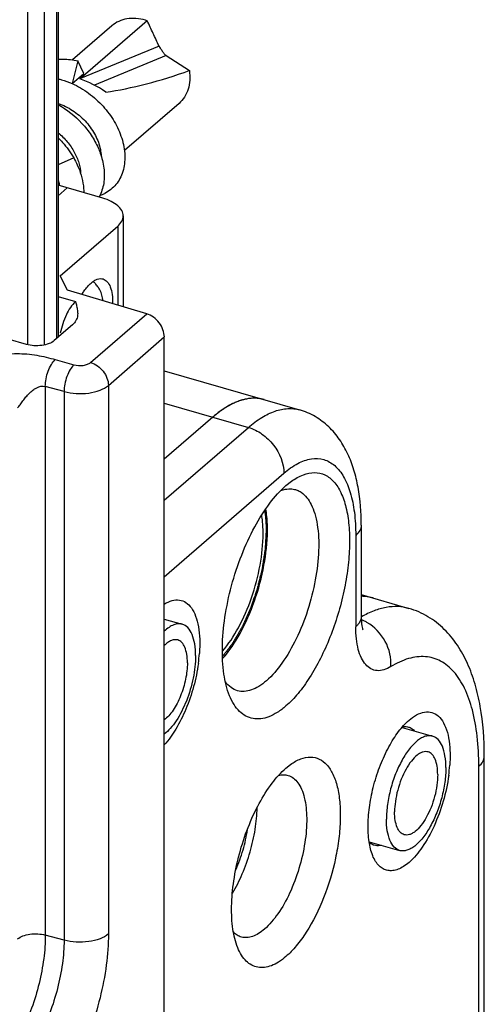
# Model space of a CAD drawing. Units: millimetres. Extents: x 0 to 420, y 0 to 297.
# Drawn here: x 352 to 363, y 217 to 241 of the extents above; entities that cross this region are included whole.
import ezdxf

# ---------------------------------------------------------------- set-up
doc = ezdxf.new("R2010")
doc.units = ezdxf.units.MM
doc.header["$LTSCALE"] = 23.1
doc.layers.add('COMPONENTI_DI_ASSIEME', color=7, linetype='CONTINUOUS')

msp = doc.modelspace()

# ---------------------------------------------------------------- linework, layer by layer
at = {"layer": 'COMPONENTI_DI_ASSIEME', "color": 9, "linetype": 'Continuous'}
for p, q in [((351.702, 260.455), (351.702, 232.717)), ((352.112, 260.51), (352.112, 232.704)), ((352.412, 245.614), (352.412, 232.857)), ((354.912, 239.987), (352.996, 239.197)), ((355.084, 239.757), (353.336, 239.037)), ((352.831, 237.265), (352.452, 237.095)), ((353.904, 235.599), (353.904, 233.675)), ((352.452, 233.887), (352.879, 233.762)), ((353.244, 232.278), (354.612, 233.462)), ((353.677, 231.72), (355.04, 232.9)), ((352.382, 232.349), (352.839, 232.222)), ((352.14, 231.697), (352.14, 218.324)), ((352.597, 231.57), (352.14, 231.697)), ((352.597, 231.57), (352.597, 218.202)), ((353.677, 231.72), (353.677, 218.352)), ((355.04, 231.288), (357.088, 230.696)), ((355.04, 228.923), (357.088, 230.696)), ((355.04, 227.057), (357.954, 229.58)), ((359.704, 228.065), (359.704, 225.838)), ((359.845, 226.081), (359.839, 226.078)), ((362.704, 201.651), (362.704, 222.436)), ((352.597, 218.202), (352.14, 218.324))]:
    msp.add_line(p, q, dxfattribs=at)
at = {"layer": 'COMPONENTI_DI_ASSIEME', "color": 7, "linetype": 'Continuous'}
for p, q in [((352.452, 245.689), (352.452, 232.892)), ((353.761, 240.482), (352.804, 239.653)), ((354.623, 240.606), (352.996, 239.197)), ((355.084, 239.757), (355.65, 239.392)), ((352.935, 239.628), (352.791, 239.073)), ((353.079, 239.32), (352.935, 239.628)), ((352.793, 239.073), (353.079, 239.32)), ((355.398, 238.592), (354.067, 237.44)), ((353.538, 236.282), (352.452, 236.596)), ((352.672, 236.532), (352.452, 236.342)), ((354.038, 235.849), (354.038, 233.634)), ((352.504, 234.387), (353.904, 235.599)), ((352.683, 234.042), (352.504, 234.387)), ((354.612, 233.462), (352.683, 234.042)), ((352.8, 233.193), (352.358, 232.81)), ((351.678, 232.717), (351.236, 232.843)), ((355.04, 171.413), (355.04, 232.9)), ((355.04, 232.074), (358.336, 231.123)), ((356.222, 230.946), (355.04, 229.923)), ((358.004, 229.277), (358.139, 229.384)), ((359.838, 228.315), (359.838, 226.088)), ((359.838, 226.621), (361.002, 226.285)), ((355.04, 226.027), (355.479, 225.901)), ((361.004, 223.562), (361.091, 223.63)), ((360.835, 223.387), (361.579, 223.173)), ((362.838, 201.901), (362.838, 222.686)), ((358.004, 222.392), (358.119, 222.483)), ((360.031, 220.601), (360.775, 220.386))]:
    msp.add_line(p, q, dxfattribs=at)
for centre, radius, start, end in [((354.235, 239.428), 1.24, 71.7985, 73.8923), ((354.123, 237.896), 1.722, 130.8925, 131.419), ((353.177, 237.226), 0.925, 288.281, 289.2855), ((353.19, 237.191), 0.887, 289.2273, 296.8679), ((352.657, 236.754), 0.907, 330.9772, 331.5376), ((352.908, 233.772), 0.623, 43.9429, 50.3167), ((352.891, 233.756), 0.645, 34.728, 43.9389), ((357.399, 229.845), 1.589, 112.7647, 116.3219), ((357.266, 230.211), 1.198, 102.1315, 106.4928), ((357.228, 230.449), 0.958, 89.5162, 94.7393), ((357.229, 230.516), 0.89, 81.0361, 89.5304), ((357.235, 230.557), 0.849, 73.9172, 80.9885), ((357.68, 229.342), 2.165, 121.9166, 124.259), ((353.665, 228.202), 3.888, 359.5948, 359.9994), ((359.815, 225.397), 1.183, 81.6511, 88.8368), ((359.822, 225.447), 1.133, 73.9023, 81.6181), ((352.123, 225.46), 3.782, 352.1778, 355.9001), ((358.223, 222.732), 3.782, 352.1778, 355.9001)]:
    msp.add_arc(centre, radius, start, end, dxfattribs=at)
at = {"layer": 'COMPONENTI_DI_ASSIEME', "color": 9, "linetype": 'Continuous'}
for centre, radius, start, end in [((359.491, 225.099), 0.975, 65.1463, 68.9942), ((359.472, 225.057), 1.022, 60.3335, 65.142)]:
    msp.add_arc(centre, radius, start, end, dxfattribs=at)
at = {"layer": 'COMPONENTI_DI_ASSIEME', "color": 7, "linetype": 'Continuous'}
for centre, major_axis, ratio, start_param, end_param in [((354.94, 239.85), (2.611, 0.815), 0.241714, -2.178472, -1.371793), ((353.21, 238.351), (1.052, -0.729), 0.510147, 7.825402, 8.397492), ((354.612, 233.029), (0.32, -0.384), 0.742316, 0.728156, 2.298953)]:
    msp.add_ellipse(centre, major_axis=major_axis, ratio=ratio, start_param=start_param, end_param=end_param, dxfattribs=at)
for points, knots in [([(354.58, 240.62), (354.505, 240.641), (354.355, 240.67), (354.132, 240.661), (353.929, 240.601), (353.812, 240.526), (353.761, 240.482)], [0, 0, 0, 0, 0.270977, 0.525646, 0.766732, 1, 1, 1, 1]), ([(354.912, 239.987), (354.888, 240.039), (354.84, 240.142), (354.744, 240.349), (354.671, 240.503), (354.623, 240.606)], [0, 0, 0, 0, 0.250614, 0.500545, 1, 1, 1, 1]), ([(354.912, 239.987), (354.92, 239.968), (354.937, 239.94), (354.965, 239.902), (354.997, 239.857), (355.031, 239.804), (355.066, 239.768), (355.084, 239.757)], [0, 0, 0, 0, 0.211479, 0.340662, 0.489277, 0.782457, 1, 1, 1, 1]), ([(352.451, 239.669), (352.491, 239.671), (352.653, 239.677), (352.815, 239.656), (352.935, 239.628)], [0, 0, 0, 0, 0.243801, 1, 1, 1, 1]), ([(355.65, 239.392), (355.661, 239.314), (355.669, 239.16), (355.63, 238.938), (355.541, 238.743), (355.449, 238.637), (355.398, 238.592)], [0, 0, 0, 0, 0.271243, 0.526006, 0.766982, 1, 1, 1, 1]), ([(352.452, 239.191), (352.481, 239.184), (352.597, 239.154), (352.71, 239.112), (352.792, 239.075)], [0, 0, 0, 0, 0.24641, 1, 1, 1, 1]), ([(352.792, 239.075), (352.934, 239.011), (353.207, 238.85), (353.556, 238.534), (353.831, 238.162), (353.957, 237.884), (354.002, 237.744)], [0, 0, 0, 0, 0.252993, 0.509244, 0.760811, 1, 1, 1, 1]), ([(352.452, 238.593), (352.576, 238.551), (352.815, 238.432), (353.118, 238.177), (353.347, 237.868), (353.443, 237.634), (353.471, 237.518)], [0, 0, 0, 0, 0.255393, 0.514408, 0.766109, 1, 1, 1, 1]), ([(352.452, 238.562), (352.667, 238.443), (352.962, 238.209), (353.263, 237.826), (353.38, 237.614), (353.428, 237.506)], [0, 0, 0, 0, 0.505847, 0.757007, 1, 1, 1, 1]), ([(352.452, 237.878), (352.533, 237.811), (352.68, 237.665), (352.851, 237.415), (352.964, 237.152), (352.997, 236.969), (353, 236.881)], [0, 0, 0, 0, 0.268718, 0.529103, 0.774441, 1, 1, 1, 1]), ([(352.453, 237.754), (352.49, 237.717), (352.632, 237.567), (352.754, 237.399), (352.831, 237.265)], [0, 0, 0, 0, 0.253634, 1, 1, 1, 1]), ([(354.002, 237.744), (354.045, 237.607), (354.097, 237.334), (354.06, 236.994), (353.965, 236.761), (353.866, 236.613), (353.741, 236.489), (353.643, 236.426), (353.591, 236.4)], [0, 0, 0, 0, 0.282893, 0.538226, 0.65748, 0.772767, 0.886165, 1, 1, 1, 1]), ([(353.428, 237.506), (353.446, 237.465), (353.509, 237.308), (353.551, 237.141), (353.567, 237.015)], [0, 0, 0, 0, 0.259476, 1, 1, 1, 1]), ([(353.471, 237.518), (353.475, 237.501), (353.49, 237.433), (353.498, 237.363), (353.5, 237.312)], [0, 0, 0, 0, 0.257231, 1, 1, 1, 1]), ([(352.831, 237.265), (352.862, 237.21), (352.973, 236.995), (353.045, 236.759), (353.067, 236.582)], [0, 0, 0, 0, 0.262128, 1, 1, 1, 1]), ([(353.567, 237.015), (353.582, 236.892), (353.582, 236.707), (353.526, 236.476), (353.481, 236.371), (353.454, 236.322)], [0, 0, 0, 0, 0.522064, 0.765906, 1, 1, 1, 1]), ([(352.452, 236.721), (352.456, 236.709), (352.469, 236.665), (352.479, 236.62), (352.485, 236.586)], [0, 0, 0, 0, 0.25426, 1, 1, 1, 1]), ([(353.067, 236.582), (353.068, 236.568), (353.074, 236.513), (353.077, 236.457), (353.078, 236.415)], [0, 0, 0, 0, 0.253903, 1, 1, 1, 1]), ([(354.038, 235.849), (354.038, 235.894), (354.01, 235.991), (353.901, 236.113), (353.739, 236.214), (353.609, 236.262), (353.538, 236.282)], [0, 0, 0, 0, 0.190644, 0.413682, 0.684046, 1, 1, 1, 1]), ([(353.904, 235.599), (353.944, 235.633), (354.01, 235.707), (354.038, 235.805), (354.038, 235.849)], [0, 0, 0, 0, 0.539033, 1, 1, 1, 1]), ([(353.033, 233.938), (353.05, 233.966), (353.113, 234.065), (353.19, 234.158), (353.254, 234.214)], [0, 0, 0, 0, 0.276726, 1, 1, 1, 1]), ([(353.254, 234.214), (353.278, 234.235), (353.326, 234.271), (353.403, 234.309), (353.477, 234.325), (353.525, 234.319), (353.547, 234.313)], [0, 0, 0, 0, 0.298548, 0.559575, 0.788868, 1, 1, 1, 1]), ([(353.547, 234.313), (353.586, 234.301), (353.663, 234.246), (353.735, 234.109), (353.776, 233.926), (353.781, 233.788), (353.778, 233.714)], [0, 0, 0, 0, 0.177843, 0.396413, 0.6714, 1, 1, 1, 1]), ([(353.548, 233.782), (353.536, 233.873), (353.502, 233.993), (353.439, 234.099), (353.422, 234.124)], [0, 0, 0, 0, 0.747546, 1, 1, 1, 1]), ([(352.879, 233.762), (352.886, 233.726), (352.902, 233.655), (352.925, 233.549), (352.933, 233.441), (352.918, 233.369), (352.904, 233.335)], [0, 0, 0, 0, 0.251064, 0.501507, 0.748667, 1, 1, 1, 1]), ([(352.904, 233.335), (352.899, 233.322), (352.873, 233.269), (352.834, 233.223), (352.8, 233.193)], [0, 0, 0, 0, 0.230786, 1, 1, 1, 1]), ([(352.358, 232.81), (352.321, 232.778), (352.222, 232.727), (352.052, 232.687), (351.865, 232.681), (351.738, 232.701), (351.678, 232.717)], [0, 0, 0, 0, 0.208303, 0.461662, 0.735719, 1, 1, 1, 1]), ([(357.47, 231.373), (357.377, 231.4), (357.173, 231.421), (356.856, 231.352), (356.53, 231.191), (356.325, 231.036), (356.222, 230.946)], [0, 0, 0, 0, 0.211155, 0.440482, 0.701303, 1, 1, 1, 1]), ([(356.926, 231.361), (356.914, 231.357), (356.866, 231.342), (356.819, 231.324), (356.784, 231.31)], [0, 0, 0, 0, 0.244617, 1, 1, 1, 1]), ([(357.149, 231.403), (357.138, 231.402), (357.093, 231.398), (357.048, 231.39), (357.014, 231.383)], [0, 0, 0, 0, 0.245852, 1, 1, 1, 1]), ([(356.462, 231.132), (356.441, 231.118), (356.359, 231.06), (356.28, 230.997), (356.222, 230.946)], [0, 0, 0, 0, 0.241315, 1, 1, 1, 1]), ([(356.695, 231.269), (356.681, 231.262), (356.627, 231.235), (356.575, 231.204), (356.536, 231.18)], [0, 0, 0, 0, 0.243722, 1, 1, 1, 1]), ([(359.838, 228.315), (359.838, 228.624), (359.805, 229.078), (359.67, 229.655), (359.522, 230.048), (359.321, 230.408), (359.055, 230.722), (358.726, 230.974), (358.469, 231.084), (358.336, 231.123)], [0, 0, 0, 0, 0.271218, 0.397604, 0.519361, 0.638725, 0.758158, 0.8782, 1, 1, 1, 1]), ([(358.139, 229.384), (358.228, 229.448), (358.407, 229.551), (358.696, 229.614), (358.968, 229.553), (359.193, 229.371), (359.363, 229.094), (359.482, 228.732), (359.549, 228.297), (359.561, 227.801), (359.519, 227.263), (359.39, 226.509), (359.166, 225.764), (358.857, 225.071), (358.598, 224.61), (358.319, 224.22), (358.111, 224), (358.004, 223.908)], [0, 0, 0, 0, 0.046858, 0.086441, 0.122675, 0.160974, 0.205772, 0.259206, 0.321571, 0.392005, 0.468917, 0.55025, 0.716586, 0.796847, 0.872035, 0.940233, 1, 1, 1, 1]), ([(356.63, 224.159), (356.562, 224.327), (356.47, 224.719), (356.439, 225.364), (356.506, 226.086), (356.665, 226.841), (356.908, 227.581), (357.218, 228.259), (357.576, 228.832), (357.858, 229.15), (358.004, 229.277)], [0, 0, 0, 0, 0.098297, 0.216209, 0.349302, 0.491118, 0.634228, 0.771068, 0.89474, 1, 1, 1, 1]), ([(357.875, 229.156), (357.896, 229.164), (357.975, 229.19), (358.059, 229.201), (358.121, 229.199)], [0, 0, 0, 0, 0.265899, 1, 1, 1, 1]), ([(358.239, 229.179), (358.251, 229.175), (358.298, 229.159), (358.342, 229.136), (358.373, 229.116)], [0, 0, 0, 0, 0.247242, 1, 1, 1, 1]), ([(358.373, 229.116), (358.48, 229.044), (358.61, 228.866), (358.714, 228.587), (358.796, 228.214), (358.817, 227.668), (358.734, 226.963), (358.548, 226.237), (358.277, 225.553), (357.945, 224.971), (357.672, 224.647), (357.528, 224.522)], [0, 0, 0, 0, 0.076806, 0.124265, 0.178262, 0.304164, 0.448242, 0.600613, 0.750145, 0.8861, 1, 1, 1, 1]), ([(357.553, 228.202), (357.553, 228.247), (357.55, 228.418), (357.535, 228.589), (357.514, 228.713)], [0, 0, 0, 0, 0.264133, 1, 1, 1, 1]), ([(357.438, 228.348), (357.437, 228.366), (357.431, 228.437), (357.422, 228.508), (357.414, 228.56)], [0, 0, 0, 0, 0.257238, 1, 1, 1, 1]), ([(357.447, 228.11), (357.447, 228.131), (357.446, 228.21), (357.443, 228.289), (357.438, 228.348)], [0, 0, 0, 0, 0.256243, 1, 1, 1, 1]), ([(356.455, 225.24), (356.607, 225.414), (356.881, 225.834), (357.187, 226.546), (357.391, 227.32), (357.447, 227.853), (357.447, 228.11)], [0, 0, 0, 0, 0.224464, 0.482804, 0.750213, 1, 1, 1, 1]), ([(356.461, 225.061), (356.627, 225.248), (356.926, 225.701), (357.262, 226.472), (357.487, 227.314), (357.551, 227.894), (357.553, 228.175)], [0, 0, 0, 0, 0.2235, 0.481369, 0.749061, 1, 1, 1, 1]), ([(360.136, 226.535), (360.112, 226.542), (360.015, 226.567), (359.915, 226.578), (359.839, 226.58)], [0, 0, 0, 0, 0.24809, 1, 1, 1, 1]), ([(355.04, 226.391), (355.099, 226.428), (355.217, 226.486), (355.407, 226.504), (355.579, 226.436), (355.715, 226.292), (355.815, 226.087), (355.88, 225.828), (355.909, 225.522), (355.904, 225.304), (355.896, 225.19)], [0, 0, 0, 0, 0.110628, 0.204967, 0.294925, 0.394465, 0.513096, 0.654382, 0.817736, 1, 1, 1, 1]), ([(362.838, 222.686), (362.838, 223.091), (362.797, 223.685), (362.626, 224.435), (362.444, 224.939), (362.197, 225.394), (361.876, 225.788), (361.476, 226.102), (361.164, 226.239), (361.002, 226.285)], [0, 0, 0, 0, 0.280853, 0.409955, 0.532656, 0.650911, 0.767143, 0.883223, 1, 1, 1, 1]), ([(359.838, 226.088), (359.838, 226.013), (359.843, 225.914), (359.864, 225.807), (359.873, 225.774), (359.877, 225.763)], [0, 0, 0, 0, 0.685535, 0.899184, 1, 1, 1, 1]), ([(355.479, 225.901), (355.447, 225.91), (355.374, 225.916), (355.262, 225.887), (355.148, 225.823), (355.076, 225.764), (355.04, 225.729)], [0, 0, 0, 0, 0.206604, 0.434217, 0.696394, 1, 1, 1, 1]), ([(355.802, 225.135), (355.802, 225.231), (355.79, 225.407), (355.732, 225.641), (355.633, 225.817), (355.53, 225.886), (355.479, 225.901)], [0, 0, 0, 0, 0.325486, 0.600282, 0.819382, 1, 1, 1, 1]), ([(355.369, 225.516), (355.344, 225.523), (355.29, 225.528), (355.206, 225.504), (355.12, 225.455), (355.067, 225.409), (355.04, 225.382)], [0, 0, 0, 0, 0.204894, 0.431774, 0.694544, 1, 1, 1, 1]), ([(355.602, 224.962), (355.602, 225.031), (355.594, 225.159), (355.551, 225.329), (355.48, 225.456), (355.405, 225.506), (355.369, 225.516)], [0, 0, 0, 0, 0.325486, 0.600282, 0.819382, 1, 1, 1, 1]), ([(355.802, 225.135), (355.802, 224.952), (355.757, 224.574), (355.597, 224.037), (355.394, 223.627), (355.198, 223.366), (355.093, 223.263), (355.04, 223.221)], [0, 0, 0, 0, 0.259912, 0.53666, 0.793052, 0.904139, 1, 1, 1, 1]), ([(355.602, 224.962), (355.602, 224.828), (355.568, 224.551), (355.45, 224.158), (355.3, 223.86), (355.156, 223.671), (355.079, 223.597), (355.04, 223.568)], [0, 0, 0, 0, 0.261052, 0.538727, 0.79489, 0.905262, 1, 1, 1, 1]), ([(355.87, 224.946), (355.844, 224.755), (355.765, 224.376), (355.581, 223.838), (355.344, 223.358), (355.147, 223.077), (355.04, 222.96)], [0, 0, 0, 0, 0.264546, 0.531196, 0.781627, 1, 1, 1, 1]), ([(356.825, 224.279), (356.768, 224.295), (356.654, 224.351), (356.567, 224.442), (356.528, 224.494)], [0, 0, 0, 0, 0.47683, 1, 1, 1, 1]), ([(357.528, 224.522), (357.47, 224.472), (357.354, 224.384), (357.171, 224.293), (356.993, 224.253), (356.877, 224.264), (356.825, 224.279)], [0, 0, 0, 0, 0.298417, 0.559358, 0.788879, 1, 1, 1, 1]), ([(358.004, 223.908), (357.938, 223.851), (357.806, 223.75), (357.599, 223.642), (357.396, 223.587), (357.201, 223.591), (357.021, 223.654), (356.863, 223.775), (356.729, 223.947), (356.661, 224.084), (356.63, 224.159)], [0, 0, 0, 0, 0.152808, 0.287648, 0.40695, 0.516025, 0.622442, 0.734464, 0.858892, 1, 1, 1, 1]), ([(361.091, 223.63), (361.152, 223.674), (361.273, 223.743), (361.471, 223.78), (361.655, 223.725), (361.801, 223.586), (361.908, 223.38), (361.978, 223.117), (362.009, 222.804), (362.004, 222.58), (361.996, 222.462)], [0, 0, 0, 0, 0.115591, 0.212545, 0.302256, 0.399725, 0.516001, 0.655519, 0.817936, 1, 1, 1, 1]), ([(360.118, 220.26), (360.074, 220.368), (360.014, 220.621), (359.995, 221.037), (360.037, 221.503), (360.14, 221.99), (360.297, 222.467), (360.497, 222.904), (360.728, 223.274), (360.91, 223.48), (361.004, 223.562)], [0, 0, 0, 0, 0.098297, 0.216209, 0.349301, 0.491118, 0.634229, 0.771066, 0.894747, 1, 1, 1, 1]), ([(360.844, 223.401), (360.857, 223.403), (360.905, 223.41), (360.955, 223.405), (360.99, 223.395)], [0, 0, 0, 0, 0.261133, 1, 1, 1, 1]), ([(360.99, 223.395), (361.003, 223.391), (361.056, 223.371), (361.102, 223.335), (361.132, 223.303)], [0, 0, 0, 0, 0.240908, 1, 1, 1, 1]), ([(361.579, 223.173), (361.552, 223.181), (361.492, 223.188), (361.399, 223.171), (361.304, 223.129), (361.166, 223.036), (361, 222.857), (360.822, 222.583), (360.668, 222.253), (360.548, 221.889), (360.473, 221.519), (360.452, 221.271), (360.452, 221.152)], [0, 0, 0, 0, 0.034076, 0.070703, 0.111701, 0.158139, 0.268697, 0.400745, 0.548338, 0.703534, 0.857441, 1, 1, 1, 1]), ([(361.902, 222.407), (361.902, 222.503), (361.89, 222.679), (361.832, 222.914), (361.733, 223.089), (361.63, 223.158), (361.579, 223.173)], [0, 0, 0, 0, 0.325486, 0.600282, 0.819382, 1, 1, 1, 1]), ([(358.119, 222.483), (358.196, 222.538), (358.348, 222.627), (358.596, 222.68), (358.828, 222.628), (359.02, 222.473), (359.166, 222.235), (359.268, 221.926), (359.325, 221.554), (359.335, 221.131), (359.299, 220.671), (359.189, 220.025), (358.953, 219.245), (358.606, 218.535), (358.273, 218.07), (358.095, 217.881), (358.004, 217.803)], [0, 0, 0, 0, 0.046871, 0.086461, 0.1227, 0.161006, 0.205811, 0.259253, 0.321631, 0.392079, 0.469004, 0.55035, 0.716715, 0.87201, 0.940228, 1, 1, 1, 1]), ([(361.469, 222.788), (361.428, 222.8), (361.356, 222.795), (361.269, 222.757), (361.169, 222.689), (361.049, 222.56), (360.92, 222.361), (360.809, 222.122), (360.722, 221.859), (360.667, 221.591), (360.652, 221.411), (360.652, 221.325)], [0, 0, 0, 0, 0.070021, 0.111049, 0.157521, 0.26816, 0.400305, 0.548006, 0.703316, 0.857336, 1, 1, 1, 1]), ([(361.702, 222.234), (361.702, 222.303), (361.694, 222.431), (361.651, 222.601), (361.58, 222.728), (361.505, 222.778), (361.469, 222.788)], [0, 0, 0, 0, 0.325486, 0.600282, 0.819382, 1, 1, 1, 1]), ([(356.83, 218.017), (356.771, 218.161), (356.692, 218.496), (356.667, 219.047), (356.723, 219.665), (356.859, 220.31), (357.067, 220.942), (357.332, 221.522), (357.638, 222.011), (357.879, 222.284), (358.004, 222.392)], [0, 0, 0, 0, 0.098297, 0.216208, 0.3493, 0.491117, 0.634227, 0.771068, 0.894742, 1, 1, 1, 1]), ([(358.057, 222.216), (358.102, 222.202), (358.194, 222.154), (358.305, 222.035), (358.393, 221.872), (358.485, 221.585), (358.526, 221.144), (358.477, 220.56), (358.336, 219.946), (358.116, 219.36), (357.838, 218.858), (357.607, 218.579), (357.484, 218.472)], [0, 0, 0, 0, 0.034475, 0.072466, 0.116287, 0.167005, 0.28876, 0.432538, 0.587788, 0.741964, 0.882679, 1, 1, 1, 1]), ([(357.824, 222.217), (357.863, 222.227), (357.942, 222.238), (358.02, 222.227), (358.057, 222.216)], [0, 0, 0, 0, 0.5155, 1, 1, 1, 1]), ([(361.902, 222.407), (361.902, 222.288), (361.882, 222.04), (361.806, 221.67), (361.687, 221.307), (361.533, 220.976), (361.355, 220.702), (361.188, 220.523), (361.051, 220.43), (360.955, 220.388), (360.862, 220.371), (360.802, 220.378), (360.775, 220.386)], [0, 0, 0, 0, 0.142559, 0.296466, 0.451662, 0.599255, 0.731303, 0.841861, 0.888299, 0.929297, 0.965924, 1, 1, 1, 1]), ([(361.702, 222.234), (361.702, 222.148), (361.688, 221.968), (361.633, 221.7), (361.546, 221.437), (361.435, 221.198), (361.306, 220.999), (361.185, 220.87), (361.086, 220.802), (360.998, 220.764), (360.927, 220.759), (360.886, 220.771)], [0, 0, 0, 0, 0.142664, 0.296684, 0.451994, 0.599695, 0.73184, 0.842479, 0.888951, 0.929979, 1, 1, 1, 1]), ([(361.97, 222.218), (361.941, 222.005), (361.85, 221.583), (361.634, 220.993), (361.359, 220.486), (361.128, 220.204), (361.004, 220.097)], [0, 0, 0, 0, 0.272106, 0.544138, 0.792994, 1, 1, 1, 1]), ([(356.7, 219.344), (356.792, 219.495), (356.956, 219.823), (357.141, 220.347), (357.263, 220.888), (357.299, 221.253), (357.303, 221.43)], [0, 0, 0, 0, 0.242075, 0.499995, 0.75791, 1, 1, 1, 1]), ([(360.886, 220.771), (360.849, 220.781), (360.775, 220.831), (360.703, 220.958), (360.661, 221.128), (360.652, 221.256), (360.652, 221.325)], [0, 0, 0, 0, 0.180618, 0.399718, 0.674514, 1, 1, 1, 1]), ([(360.775, 220.386), (360.724, 220.401), (360.622, 220.47), (360.523, 220.646), (360.464, 220.88), (360.452, 221.056), (360.452, 221.152)], [0, 0, 0, 0, 0.180618, 0.399718, 0.674514, 1, 1, 1, 1]), ([(356.782, 219.917), (356.852, 220.073), (356.969, 220.395), (357.042, 220.73), (357.066, 220.9)], [0, 0, 0, 0, 0.499963, 1, 1, 1, 1]), ([(360.158, 220.513), (360.146, 220.516), (360.1, 220.532), (360.058, 220.56), (360.031, 220.585)], [0, 0, 0, 0, 0.243559, 1, 1, 1, 1]), ([(360.322, 220.514), (360.308, 220.51), (360.254, 220.499), (360.197, 220.502), (360.158, 220.513)], [0, 0, 0, 0, 0.26433, 1, 1, 1, 1]), ([(361.004, 220.097), (360.961, 220.061), (360.877, 219.996), (360.743, 219.926), (360.612, 219.891), (360.486, 219.893), (360.37, 219.934), (360.268, 220.012), (360.181, 220.123), (360.138, 220.211), (360.118, 220.26)], [0, 0, 0, 0, 0.15274, 0.287638, 0.406965, 0.516029, 0.622443, 0.734459, 0.858897, 1, 1, 1, 1]), ([(356.919, 218.277), (356.883, 218.287), (356.811, 218.32), (356.75, 218.371), (356.723, 218.4)], [0, 0, 0, 0, 0.484559, 1, 1, 1, 1]), ([(357.484, 218.472), (357.438, 218.432), (357.345, 218.362), (357.198, 218.288), (357.054, 218.256), (356.962, 218.265), (356.919, 218.277)], [0, 0, 0, 0, 0.298345, 0.559354, 0.788893, 1, 1, 1, 1]), ([(358.004, 217.803), (357.948, 217.754), (357.835, 217.668), (357.658, 217.575), (357.484, 217.528), (357.318, 217.531), (357.164, 217.586), (357.028, 217.689), (356.914, 217.836), (356.856, 217.953), (356.83, 218.017)], [0, 0, 0, 0, 0.152778, 0.287644, 0.406954, 0.516022, 0.622438, 0.734459, 0.858883, 1, 1, 1, 1])]:
    msp.add_open_spline(points, degree=3, knots=knots, dxfattribs=at)
at = {"layer": 'COMPONENTI_DI_ASSIEME', "color": 9, "linetype": 'Continuous'}
for points, knots in [([(352.879, 233.762), (352.781, 233.676), (352.621, 233.423), (352.539, 233.144), (352.504, 232.989)], [0, 0, 0, 0, 0.449256, 1, 1, 1, 1]), ([(350.598, 232.286), (350.645, 232.327), (350.766, 232.392), (351.051, 232.474), (351.451, 232.509), (351.853, 232.475), (352.162, 232.41), (352.309, 232.369), (352.382, 232.349)], [0, 0, 0, 0, 0.100728, 0.220423, 0.484107, 0.749831, 0.876891, 1, 1, 1, 1]), ([(352.14, 231.697), (352.14, 231.758), (352.154, 231.884), (352.204, 232.065), (352.278, 232.225), (352.345, 232.315), (352.382, 232.349)], [0, 0, 0, 0, 0.258174, 0.532909, 0.790077, 1, 1, 1, 1]), ([(352.839, 232.222), (352.912, 232.202), (353.027, 232.196), (353.163, 232.228), (353.222, 232.259), (353.244, 232.278)], [0, 0, 0, 0, 0.537543, 0.791329, 1, 1, 1, 1]), ([(353.244, 232.278), (353.364, 232.243), (353.577, 232.088), (353.677, 231.842), (353.677, 231.72)], [0, 0, 0, 0, 0.505913, 1, 1, 1, 1]), ([(352.839, 232.222), (352.802, 232.189), (352.736, 232.098), (352.662, 231.938), (352.611, 231.757), (352.597, 231.631), (352.597, 231.57)], [0, 0, 0, 0, 0.209923, 0.467092, 0.741826, 1, 1, 1, 1]), ([(351.464, 231.17), (351.476, 231.18), (351.498, 231.207), (351.541, 231.266), (351.595, 231.345), (351.666, 231.439), (351.745, 231.525), (351.832, 231.602), (351.954, 231.682), (352.071, 231.716), (352.14, 231.697)], [0, 0, 0, 0, 0.052032, 0.113746, 0.244123, 0.375763, 0.506699, 0.636055, 0.762765, 1, 1, 1, 1]), ([(352.597, 231.57), (352.692, 231.544), (352.894, 231.513), (353.192, 231.524), (353.462, 231.587), (353.618, 231.669), (353.677, 231.72)], [0, 0, 0, 0, 0.264773, 0.538758, 0.791836, 1, 1, 1, 1]), ([(357.088, 230.696), (357.191, 230.786), (357.396, 230.941), (357.722, 231.102), (358.039, 231.171), (358.243, 231.15), (358.336, 231.123)], [0, 0, 0, 0, 0.298762, 0.559504, 0.78883, 1, 1, 1, 1]), ([(357.088, 230.696), (357.206, 230.662), (357.437, 230.546), (357.797, 230.201), (357.954, 229.824), (357.954, 229.58)], [0, 0, 0, 0, 0.247724, 0.508921, 1, 1, 1, 1]), ([(357.954, 229.58), (358.059, 229.671), (358.266, 229.822), (358.605, 229.949), (358.933, 229.936), (359.218, 229.771), (359.436, 229.481), (359.592, 229.089), (359.686, 228.605), (359.704, 228.253), (359.704, 228.065)], [0, 0, 0, 0, 0.130388, 0.239161, 0.334198, 0.429325, 0.538283, 0.668925, 0.823403, 1, 1, 1, 1]), ([(359.838, 228.315), (359.838, 228.27), (359.81, 228.173), (359.744, 228.099), (359.704, 228.065)], [0, 0, 0, 0, 0.460967, 1, 1, 1, 1]), ([(361.002, 226.285), (360.915, 226.311), (360.729, 226.34), (360.438, 226.318), (360.138, 226.231), (359.943, 226.137), (359.845, 226.081)], [0, 0, 0, 0, 0.226525, 0.463322, 0.719144, 1, 1, 1, 1]), ([(359.838, 226.088), (359.838, 226.057), (359.826, 225.992), (359.792, 225.935), (359.772, 225.908)], [0, 0, 0, 0, 0.477824, 1, 1, 1, 1]), ([(359.772, 225.908), (359.767, 225.902), (359.746, 225.877), (359.723, 225.854), (359.704, 225.838)], [0, 0, 0, 0, 0.23972, 1, 1, 1, 1]), ([(360.561, 224.866), (360.507, 224.832), (360.399, 224.78), (360.227, 224.757), (360.068, 224.804), (359.935, 224.916), (359.832, 225.083), (359.758, 225.297), (359.713, 225.554), (359.704, 225.74), (359.704, 225.838)], [0, 0, 0, 0, 0.115772, 0.215693, 0.30946, 0.409532, 0.525651, 0.662589, 0.82134, 1, 1, 1, 1]), ([(360.561, 224.866), (360.578, 225.076), (360.472, 225.513), (360.163, 225.839), (359.977, 225.945)], [0, 0, 0, 0, 0.496259, 1, 1, 1, 1]), ([(362.704, 222.436), (362.704, 222.681), (362.682, 223.144), (362.57, 223.787), (362.384, 224.324), (362.127, 224.74), (361.844, 224.979), (361.596, 225.08), (361.332, 225.128), (360.966, 225.08), (360.696, 224.949), (360.561, 224.866)], [0, 0, 0, 0, 0.178646, 0.337251, 0.474139, 0.590185, 0.690203, 0.737332, 0.784432, 0.884264, 1, 1, 1, 1]), ([(362.704, 222.436), (362.744, 222.47), (362.81, 222.544), (362.838, 222.641), (362.838, 222.686)], [0, 0, 0, 0, 0.539033, 1, 1, 1, 1]), ([(351.464, 218.23), (351.501, 218.262), (351.599, 218.313), (351.768, 218.353), (351.954, 218.36), (352.08, 218.341), (352.14, 218.324)], [0, 0, 0, 0, 0.20814, 0.461235, 0.735258, 1, 1, 1, 1]), ([(353.677, 218.352), (353.618, 218.301), (353.462, 218.219), (353.192, 218.156), (352.894, 218.145), (352.692, 218.176), (352.597, 218.202)], [0, 0, 0, 0, 0.208164, 0.461242, 0.735227, 1, 1, 1, 1]), ([(353.677, 218.352), (353.677, 218.1), (353.638, 217.576), (353.486, 216.79), (353.247, 216.012), (353.032, 215.513), (352.912, 215.276)], [0, 0, 0, 0, 0.23703, 0.491251, 0.749959, 1, 1, 1, 1]), ([(352.14, 218.324), (352.14, 218.133), (352.111, 217.736), (351.998, 217.14), (351.819, 216.55), (351.658, 216.171), (351.567, 215.991)], [0, 0, 0, 0, 0.237143, 0.491419, 0.750096, 1, 1, 1, 1]), ([(352.597, 218.202), (352.596, 218.011), (352.565, 217.615), (352.447, 217.02), (352.262, 216.432), (352.097, 216.054), (352.004, 215.875)], [0, 0, 0, 0, 0.236851, 0.490984, 0.74974, 1, 1, 1, 1])]:
    msp.add_open_spline(points, degree=3, knots=knots, dxfattribs=at)
at = {"layer": 'COMPONENTI_DI_ASSIEME', "color": 7, "linetype": 'Continuous'}
msp.add_open_spline([(358.121, 229.199), (358.161, 229.197), (358.201, 229.19), (358.239, 229.179)], degree=3, dxfattribs=at)
at = {"layer": 'COMPONENTI_DI_ASSIEME', "color": 2, "linetype": 'Continuous'}
for points, knots in [([(357.484, 228.671), (357.486, 228.662), (357.488, 228.644), (357.492, 228.621), (357.494, 228.606), (357.495, 228.597), (357.497, 228.586), (357.498, 228.574), (357.501, 228.554), (357.504, 228.529), (357.507, 228.498), (357.509, 228.466), (357.513, 228.435), (357.514, 228.403), (357.516, 228.376), (357.518, 228.355), (357.518, 228.34), (357.519, 228.325), (357.519, 228.309), (357.52, 228.294), (357.52, 228.282), (357.521, 228.272), (357.521, 228.264), (357.521, 228.255), (357.521, 228.237), (357.522, 228.21), (357.522, 228.187), (357.522, 228.175)], [0, 0, 0, 0, 0.0625, 0.125, 0.15625, 0.171875, 0.1875, 0.21875, 0.25, 0.3125, 0.375, 0.4375, 0.5, 0.5625, 0.625, 0.65625, 0.6875, 0.71875, 0.75, 0.78125, 0.8125, 0.828125, 0.84375, 0.859375, 0.875, 0.9375, 1, 1, 1, 1]), ([(357.522, 228.175), (357.52, 228.142), (357.516, 228.075), (357.511, 227.975), (357.506, 227.892), (357.502, 227.825), (357.5, 227.783), (357.499, 227.754), (357.498, 227.737), (357.497, 227.727), (357.497, 227.719), (357.495, 227.71), (357.493, 227.694), (357.488, 227.664), (357.481, 227.62), (357.47, 227.549), (357.459, 227.479), (357.448, 227.408), (357.44, 227.356), (357.433, 227.311), (357.428, 227.276), (357.424, 227.254), (357.422, 227.237), (357.417, 227.219), (357.409, 227.188), (357.398, 227.143), (357.385, 227.09), (357.367, 227.018), (357.349, 226.947), (357.331, 226.876), (357.32, 226.831), (357.311, 226.796), (357.304, 226.769), (357.299, 226.746), (357.293, 226.729), (357.284, 226.703), (357.27, 226.664), (357.246, 226.595), (357.216, 226.509), (357.186, 226.422), (357.165, 226.362), (357.153, 226.327), (357.146, 226.305), (357.14, 226.288), (357.134, 226.271), (357.125, 226.251), (357.114, 226.227), (357.099, 226.194), (357.081, 226.154), (357.052, 226.09), (357.023, 226.026), (356.994, 225.961), (356.972, 225.913), (356.954, 225.873), (356.941, 225.845), (356.934, 225.828), (356.925, 225.815), (356.915, 225.797), (356.898, 225.768), (356.878, 225.733), (356.853, 225.69), (356.82, 225.633), (356.787, 225.577), (356.754, 225.52), (356.733, 225.484), (356.719, 225.459), (356.711, 225.447), (356.707, 225.44), (356.703, 225.434), (356.697, 225.427), (356.688, 225.415), (356.677, 225.4), (356.663, 225.382), (356.645, 225.358), (356.613, 225.316), (356.568, 225.257), (356.513, 225.185), (356.477, 225.137), (356.459, 225.114)], [0, 0, 0, 0, 0.03125, 0.0625, 0.09375, 0.109375, 0.125, 0.132812, 0.136719, 0.140625, 0.142578, 0.144531, 0.148438, 0.15625, 0.171875, 0.1875, 0.21875, 0.234375, 0.25, 0.265625, 0.273438, 0.28125, 0.285156, 0.289062, 0.296875, 0.3125, 0.328125, 0.34375, 0.375, 0.390625, 0.40625, 0.414062, 0.421875, 0.429688, 0.433594, 0.4375, 0.453125, 0.46875, 0.5, 0.53125, 0.546875, 0.554688, 0.5625, 0.566406, 0.570312, 0.578125, 0.585938, 0.59375, 0.609375, 0.625, 0.65625, 0.671875, 0.6875, 0.703125, 0.710938, 0.714844, 0.71875, 0.726562, 0.734375, 0.75, 0.765625, 0.78125, 0.8125, 0.828125, 0.84375, 0.851562, 0.855469, 0.857422, 0.859375, 0.863281, 0.867188, 0.875, 0.882812, 0.890625, 0.90625, 0.9375, 0.96875, 1, 1, 1, 1])]:
    msp.add_open_spline(points, degree=3, knots=knots, dxfattribs=at)

doc.saveas('drawing.dxf')
